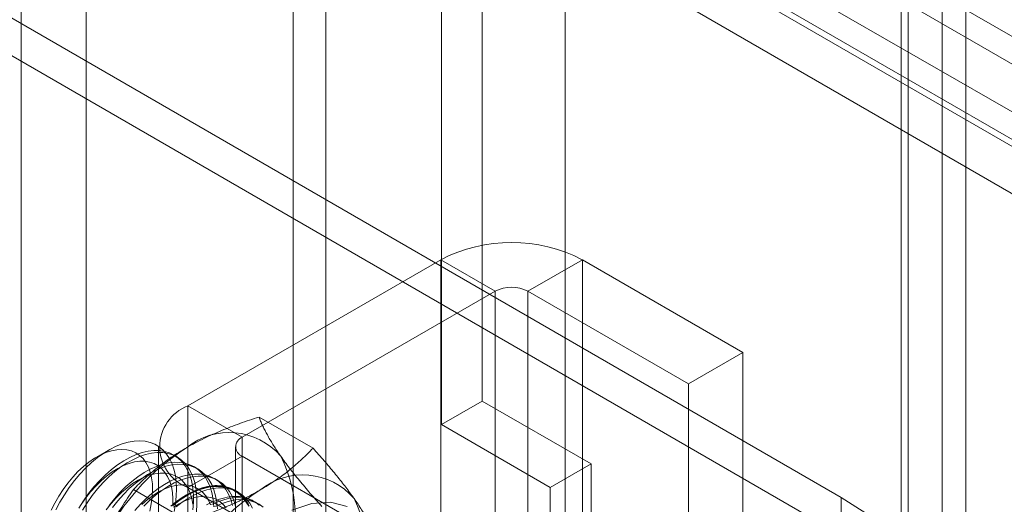
# Model space of a CAD drawing. Units: millimetres. Extents: x 63 to 2172, y 73 to 2327.
# Drawn here: x 1886 to 1912, y 956 to 968 of the extents above; entities that cross this region are included whole.
import ezdxf

# ---------------------------------------------------------------- set-up
doc = ezdxf.new("R2010")
doc.units = ezdxf.units.MM
doc.header["$LTSCALE"] = 2

msp = doc.modelspace()

# ---------------------------------------------------------------- linework, layer by layer
at = {"color": 7, "linetype": 'Continuous', "lineweight": 18}
for p, q in [((1910.418, 1193.077), (1910.418, 873.109)), ((1909.357, 1192.465), (1909.357, 872.497)), ((1909.533, 872.468), (1909.533, 1192.004)), ((1911.033, 872.468), (1911.033, 1192.004)), ((1909.357, 872.439), (1909.357, 1191.543)), ((1910.418, 871.827), (1910.418, 1190.931)), ((1900.621, 908.344), (1900.621, 1187.928)), ((1900.621, 907.365), (1900.621, 1186.948)), ((1894.399, 889.402), (1894.399, 1183.357)), ((1893.55, 888.913), (1893.55, 1182.867)), ((1886.479, 900.18), (1886.479, 1179.764)), ((1888.176, 900.18), (1888.176, 1179.764)), ((1898.468, 958.338), (1898.468, 1121.646)), ((1897.407, 957.725), (1897.407, 1121.034)), ((1933.906, 954.579), (1848.346, 1003.971)), ((1935.376, 954.447), (1849.816, 1003.84)), ((1847.498, 1002.502), (1933.057, 953.109)), ((1934.527, 952.978), (1848.967, 1002.37)), ((1927.244, 956.284), (1852.998, 999.146)), ((1852.998, 997.921), (1927.244, 955.059)), ((1850.523, 988.9), (1907.799, 955.835)), ((1850.523, 987.92), (1907.799, 954.855)), ((1897.391, 962.008), (1890.815, 958.212)), ((1898.805, 961.192), (1897.391, 962.008)), ((1897.391, 962.008), (1897.391, 916.282)), ((1899.654, 961.192), (1901.068, 962.008)), ((1901.068, 962.008), (1901.068, 916.282)), ((1905.24, 959.6), (1901.068, 962.008)), ((1892.229, 957.395), (1898.805, 961.192)), ((1898.805, 915.465), (1898.805, 961.192)), ((1899.654, 961.192), (1903.826, 958.783)), ((1899.654, 915.465), (1899.654, 961.192)), ((1903.826, 958.783), (1905.24, 959.6)), ((1905.24, 913.873), (1905.24, 959.6)), ((1903.826, 913.057), (1903.826, 958.783)), ((1892.229, 957.395), (1890.815, 958.212)), ((1890.815, 958.212), (1890.815, 912.486)), ((1898.468, 958.338), (1897.407, 957.725)), ((1901.296, 956.705), (1898.468, 958.338)), ((1894.068, 957.111), (1892.664, 957.922)), ((1897.407, 957.725), (1900.235, 956.093)), ((1892.229, 911.669), (1892.229, 957.395)), ((1890.053, 957.15), (1890.053, 911.424)), ((1892.053, 957.15), (1892.053, 911.424)), ((1888.757, 957.064), (1888.445, 956.884)), ((1890.535, 956.886), (1890.446, 956.938)), ((1892.229, 956.906), (1890.815, 956.089)), ((1899.338, 952.802), (1892.229, 956.906)), ((1892.229, 911.179), (1892.229, 956.906)), ((1891.066, 956.58), (1890.976, 956.631)), ((1900.235, 956.093), (1901.296, 956.705)), ((1901.296, 907.713), (1901.296, 956.705)), ((1891.596, 956.274), (1891.506, 956.325)), ((1890.802, 955.226), (1889.398, 956.036)), ((1890.815, 956.089), (1890.815, 910.363)), ((1890.815, 956.089), (1897.924, 951.985)), ((1892.126, 955.967), (1892.037, 956.019)), ((1900.235, 956.093), (1900.235, 907.1)), ((1892.657, 955.661), (1892.567, 955.713)), ((1907.799, 955.835), (1907.799, 954.855))]:
    msp.add_line(p, q, dxfattribs=at)
at = {"color": 7, "linetype": 'Continuous', "lineweight": 18, "flags": 128}
for points in [[(1887.382, 955.511), (1887.489, 955.711), (1887.606, 955.906), (1887.732, 956.094), (1887.867, 956.272), (1888.009, 956.441), (1888.158, 956.597), (1888.311, 956.741), (1888.469, 956.87), (1888.628, 956.984), (1888.789, 957.082), (1888.949, 957.163), (1889.108, 957.226), (1889.264, 957.271), (1889.415, 957.297), (1889.561, 957.304), (1889.701, 957.293), (1889.833, 957.263), (1889.955, 957.214), (1890.068, 957.147), (1890.17, 957.062), (1890.261, 956.961), (1890.338, 956.844), (1890.403, 956.711), (1890.454, 956.565), (1890.491, 956.406), (1890.514, 956.235), (1890.522, 956.054), (1890.515, 955.865), (1890.494, 955.669), (1890.459, 955.468)], [(1889.825, 955.479), (1889.864, 955.665), (1889.889, 955.847), (1889.898, 956.022), (1889.893, 956.189), (1889.872, 956.345), (1889.837, 956.49), (1889.788, 956.622), (1889.725, 956.739), (1889.649, 956.841), (1889.56, 956.925), (1889.46, 956.992), (1889.35, 957.041), (1889.23, 957.071), (1889.103, 957.082), (1888.968, 957.073), (1888.828, 957.046), (1888.685, 956.999), (1888.538, 956.934), (1888.391, 956.852), (1888.244, 956.752), (1888.1, 956.637), (1887.959, 956.506), (1887.823, 956.363), (1887.693, 956.208), (1887.571, 956.042), (1887.458, 955.868), (1887.355, 955.687), (1887.264, 955.501)], [(1890.948, 955.516), (1890.962, 955.709), (1890.961, 955.894), (1890.946, 956.07), (1890.916, 956.236), (1890.872, 956.389), (1890.814, 956.529), (1890.742, 956.654), (1890.658, 956.764), (1890.562, 956.857), (1890.454, 956.933), (1890.336, 956.991), (1890.208, 957.03), (1890.072, 957.051), (1889.929, 957.053), (1889.78, 957.036), (1889.626, 957.001), (1889.468, 956.947), (1889.308, 956.874), (1889.147, 956.785), (1888.986, 956.679), (1888.828, 956.557), (1888.672, 956.42), (1888.521, 956.269)], [(1891.038, 955.464), (1891.052, 955.657), (1891.051, 955.843), (1891.035, 956.019), (1891.006, 956.184), (1890.961, 956.337), (1890.903, 956.477), (1890.832, 956.602), (1890.748, 956.712), (1890.651, 956.805), (1890.544, 956.881), (1890.425, 956.939), (1890.298, 956.979), (1890.162, 956.999), (1890.019, 957.001), (1889.869, 956.985), (1889.715, 956.949), (1889.557, 956.895), (1889.398, 956.823), (1889.237, 956.733), (1889.076, 956.627), (1888.917, 956.505), (1888.762, 956.368), (1888.61, 956.218)], [(1890.425, 955.629), (1890.427, 955.8), (1890.415, 955.962), (1890.387, 956.113), (1890.345, 956.252), (1890.289, 956.376), (1890.219, 956.486), (1890.136, 956.579), (1890.042, 956.655), (1889.937, 956.713), (1889.822, 956.752), (1889.698, 956.773), (1889.566, 956.774), (1889.429, 956.756), (1889.287, 956.719), (1889.142, 956.663), (1888.995, 956.589), (1888.848, 956.498), (1888.702, 956.39), (1888.559, 956.267), (1888.42, 956.13)], [(1891.492, 955.588), (1891.476, 955.764), (1891.446, 955.93), (1891.402, 956.083), (1891.344, 956.223), (1891.273, 956.348), (1891.188, 956.458), (1891.092, 956.551), (1890.984, 956.627), (1890.866, 956.685), (1890.739, 956.724), (1890.603, 956.745), (1890.459, 956.747), (1890.31, 956.73), (1890.156, 956.695), (1889.998, 956.64), (1889.838, 956.568), (1889.677, 956.479), (1889.517, 956.373), (1889.358, 956.251), (1889.202, 956.114), (1889.051, 955.963)], [(1891.581, 955.536), (1891.566, 955.713), (1891.536, 955.878), (1891.492, 956.031), (1891.434, 956.171), (1891.362, 956.296), (1891.278, 956.406), (1891.182, 956.499), (1891.074, 956.575), (1890.956, 956.633), (1890.828, 956.672), (1890.692, 956.693), (1890.549, 956.695), (1890.4, 956.678), (1890.246, 956.643), (1890.088, 956.589), (1889.928, 956.517), (1889.767, 956.427), (1889.606, 956.321), (1889.448, 956.199), (1889.292, 956.062), (1889.141, 955.912)], [(1890.945, 955.656), (1890.917, 955.807), (1890.875, 955.945), (1890.819, 956.07), (1890.749, 956.18), (1890.667, 956.273), (1890.572, 956.349), (1890.467, 956.407), (1890.352, 956.446), (1890.228, 956.466), (1890.097, 956.468), (1889.959, 956.45), (1889.817, 956.412), (1889.672, 956.357), (1889.525, 956.283), (1889.378, 956.192), (1889.233, 956.084), (1889.09, 955.961), (1888.951, 955.824)], [(1891.977, 955.623), (1891.932, 955.777), (1891.874, 955.916), (1891.803, 956.042), (1891.719, 956.151), (1891.622, 956.245), (1891.515, 956.32), (1891.396, 956.378), (1891.269, 956.418), (1891.133, 956.439), (1890.99, 956.441), (1890.84, 956.424), (1890.686, 956.388), (1890.528, 956.334), (1890.369, 956.262), (1890.208, 956.173), (1890.047, 956.066), (1889.888, 955.944), (1889.733, 955.808), (1889.581, 955.657)], [(1892.066, 955.572), (1892.022, 955.725), (1891.964, 955.865), (1891.893, 955.99), (1891.808, 956.1), (1891.712, 956.193), (1891.604, 956.269), (1891.486, 956.327), (1891.359, 956.366), (1891.223, 956.387), (1891.079, 956.389), (1890.93, 956.372), (1890.776, 956.337), (1890.618, 956.283), (1890.458, 956.21), (1890.297, 956.121), (1890.137, 956.015), (1889.978, 955.893), (1889.822, 955.756), (1889.671, 955.605)], [(1888.521, 956.269), (1888.375, 956.107), (1888.236, 955.933), (1888.105, 955.749), (1887.983, 955.558)], [(1888.42, 956.13), (1888.287, 955.981), (1888.161, 955.82), (1888.044, 955.65)], [(1888.61, 956.218), (1888.465, 956.055), (1888.326, 955.881), (1888.195, 955.697), (1888.073, 955.506)], [(1891.405, 955.639), (1891.349, 955.764), (1891.279, 955.873), (1891.197, 955.967), (1891.103, 956.043), (1890.997, 956.101), (1890.882, 956.14), (1890.758, 956.16), (1890.627, 956.161), (1890.49, 956.143), (1890.348, 956.106), (1890.203, 956.05), (1890.056, 955.977), (1889.909, 955.885), (1889.763, 955.778), (1889.62, 955.655)], [(1890.414, 955.618), (1890.481, 955.672), (1890.548, 955.723), (1890.616, 955.772), (1890.685, 955.817), (1890.753, 955.86), (1890.822, 955.899), (1890.89, 955.936), (1890.958, 955.969), (1891.026, 955.999), (1891.094, 956.026), (1891.161, 956.049), (1891.228, 956.069), (1891.294, 956.086), (1891.359, 956.1), (1891.423, 956.109), (1891.487, 956.116), (1891.549, 956.119), (1891.61, 956.119), (1891.67, 956.115), (1891.728, 956.107), (1891.785, 956.097), (1891.841, 956.082), (1891.895, 956.065), (1891.947, 956.044), (1891.998, 956.02), (1892.046, 955.992), (1892.093, 955.961), (1892.138, 955.927), (1892.181, 955.89), (1892.221, 955.85), (1892.26, 955.807), (1892.296, 955.76), (1892.33, 955.711), (1892.361, 955.659), (1892.39, 955.604)], [(1892.405, 955.61), (1892.333, 955.736), (1892.249, 955.845), (1892.153, 955.938), (1892.045, 956.014), (1891.927, 956.072), (1891.799, 956.112), (1891.663, 956.133), (1891.52, 956.135), (1891.371, 956.118), (1891.217, 956.082), (1891.059, 956.028), (1890.899, 955.956), (1890.738, 955.866), (1890.577, 955.76), (1890.419, 955.638)], [(1892.411, 955.612), (1892.382, 955.667), (1892.35, 955.719), (1892.316, 955.769), (1892.279, 955.816), (1892.241, 955.859), (1892.2, 955.9), (1892.157, 955.937), (1892.112, 955.972), (1892.065, 956.003), (1892.016, 956.03), (1891.965, 956.055), (1891.912, 956.076), (1891.858, 956.094), (1891.802, 956.108), (1891.744, 956.119), (1891.685, 956.126), (1891.625, 956.13), (1891.563, 956.13), (1891.501, 956.127), (1891.437, 956.121), (1891.372, 956.111), (1891.306, 956.097), (1891.24, 956.08), (1891.173, 956.06), (1891.105, 956.037), (1891.037, 956.01), (1890.969, 955.979), (1890.9, 955.946), (1890.831, 955.909), (1890.762, 955.869), (1890.693, 955.827), (1890.624, 955.781), (1890.556, 955.732), (1890.488, 955.68), (1890.42, 955.626)], [(1890.778, 955.9), (1890.847, 955.938), (1890.916, 955.973), (1890.985, 956.005), (1891.053, 956.034), (1891.121, 956.059), (1891.189, 956.081), (1891.255, 956.1), (1891.321, 956.115), (1891.387, 956.127), (1891.451, 956.135), (1891.514, 956.14), (1891.576, 956.141), (1891.637, 956.139), (1891.697, 956.133), (1891.755, 956.124), (1891.812, 956.112), (1891.867, 956.096), (1891.921, 956.076), (1891.972, 956.053), (1892.022, 956.027), (1892.07, 955.998), (1892.117, 955.965), (1892.161, 955.929), (1892.203, 955.89), (1892.242, 955.848), (1892.28, 955.803), (1892.315, 955.755), (1892.348, 955.704), (1892.379, 955.65)], [(1889.051, 955.963), (1888.905, 955.8), (1888.766, 955.627)], [(1889.141, 955.912), (1888.995, 955.749), (1888.856, 955.575)], [(1890.368, 955.608), (1890.436, 955.663), (1890.504, 955.717), (1890.572, 955.767), (1890.641, 955.814), (1890.709, 955.859), (1890.778, 955.9)], [(1891.81, 955.567), (1891.727, 955.66), (1891.633, 955.736), (1891.528, 955.794), (1891.413, 955.834), (1891.289, 955.854), (1891.157, 955.855), (1891.02, 955.837), (1890.878, 955.8), (1890.733, 955.744), (1890.586, 955.67), (1890.439, 955.579)], [(1892.494, 955.559), (1892.423, 955.684), (1892.339, 955.793), (1892.242, 955.887), (1892.135, 955.962), (1892.016, 956.02), (1891.889, 956.06), (1891.753, 956.081), (1891.61, 956.083), (1891.46, 956.066), (1891.306, 956.03), (1891.148, 955.976), (1890.989, 955.904), (1890.828, 955.815), (1890.667, 955.708), (1890.508, 955.586)], [(1892.668, 955.63), (1892.625, 955.667), (1892.58, 955.701), (1892.533, 955.732), (1892.484, 955.76), (1892.433, 955.784), (1892.38, 955.806), (1892.326, 955.823), (1892.27, 955.837), (1892.213, 955.848), (1892.154, 955.856), (1892.093, 955.86), (1892.032, 955.86), (1891.969, 955.857), (1891.905, 955.85), (1891.84, 955.84), (1891.775, 955.827), (1891.708, 955.81), (1891.641, 955.79), (1891.574, 955.766), (1891.505, 955.739), (1891.437, 955.709), (1891.368, 955.676), (1891.299, 955.639)], [(1888.951, 955.824), (1888.818, 955.674), (1888.692, 955.514)], [(1889.581, 955.657), (1889.436, 955.494)], [(1892.683, 955.632), (1892.575, 955.708), (1892.457, 955.766), (1892.33, 955.806), (1892.194, 955.827), (1892.05, 955.829), (1891.901, 955.812), (1891.747, 955.776), (1891.589, 955.722), (1891.429, 955.65)], [(1892.773, 955.58), (1892.665, 955.656), (1892.547, 955.714), (1892.419, 955.754), (1892.283, 955.775), (1892.14, 955.777), (1891.991, 955.76), (1891.837, 955.724), (1891.679, 955.67), (1891.519, 955.598)], [(1894.957, 955.598), (1894.526, 955.711), (1894.04, 955.68), (1893.519, 955.507)], [(1907.799, 955.835), (1908.814, 955.184), (1909.706, 954.475), (1910.465, 953.717), (1911.082, 952.916), (1911.551, 952.083), (1911.867, 951.226), (1912.026, 950.354), (1912.026, 949.478), (1911.867, 948.607), (1911.551, 947.75), (1911.082, 946.917), (1910.465, 946.116), (1909.706, 945.357), (1908.814, 944.649), (1907.799, 943.997)]]:
    msp.add_lwpolyline(points, dxfattribs=at)
at = {"color": 7, "linetype": 'Continuous', "lineweight": 18}
for centre, radius, start, end in [((1899.229, 958.469), 3.988, 62.546, 117.454), ((1899.229, 960.373), 0.922, 62.6097, 117.3903), ((1891.223, 957.15), 1.137, 111.0452, 248.9548), ((1891.891, 955.76), 1.761, 40.6092, 129.1717), ((1892.322, 957.15), 0.262, 110.7834, 249.2166), ((1894.085, 951.959), 6.134, 122.6221, 159.7888), ((1889.962, 955.273), 3.652, 333.4364, 26.5636), ((1893.8, 954.657), 1.761, 40.6092, 129.1717), ((1895.994, 950.856), 6.134, 122.6221, 159.7888), ((1891.871, 954.171), 3.652, 333.4364, 26.5636)]:
    msp.add_arc(centre, radius, start, end, dxfattribs=at)
for points, knots in [([(1890.778, 957.125), (1890.854, 957.167), (1891.004, 957.252), (1891.234, 957.367), (1891.464, 957.474), (1891.692, 957.572), (1891.927, 957.665), (1892.168, 957.755), (1892.413, 957.841), (1892.581, 957.895), (1892.664, 957.922)], [0, 0, 0, 0, 0.134059, 0.268388, 0.389704, 0.511066, 0.632394, 0.754915, 0.877467, 1, 1, 1, 1]), ([(1893.228, 956.906), (1893.209, 956.933), (1893.159, 957.006), (1893.083, 957.119), (1893.003, 957.245), (1892.931, 957.368), (1892.865, 957.486), (1892.806, 957.601), (1892.753, 957.711), (1892.705, 957.819), (1892.678, 957.887), (1892.664, 957.922)], [0, 0, 0, 0, 0.070004, 0.184894, 0.299785, 0.415301, 0.530821, 0.647921, 0.765024, 0.882511, 1, 1, 1, 1]), ([(1889.398, 956.036), (1889.447, 956.087), (1889.546, 956.188), (1889.7, 956.335), (1889.859, 956.477), (1890.024, 956.613), (1890.198, 956.747), (1890.382, 956.877), (1890.575, 957.004), (1890.71, 957.085), (1890.778, 957.125)], [0, 0, 0, 0, 0.128537, 0.257172, 0.380213, 0.503284, 0.626313, 0.750861, 0.875459, 1, 1, 1, 1]), ([(1892.688, 956.023), (1892.761, 956.066), (1892.907, 956.153), (1893.107, 956.286), (1893.292, 956.418), (1893.461, 956.55), (1893.624, 956.686), (1893.779, 956.825), (1893.927, 956.967), (1894.021, 957.063), (1894.068, 957.111)], [0, 0, 0, 0, 0.134059, 0.268388, 0.389704, 0.511066, 0.632394, 0.754915, 0.877467, 1, 1, 1, 1]), ([(1894.297, 955.598), (1894.246, 955.656), (1894.143, 955.771), (1893.994, 955.941), (1893.851, 956.109), (1893.712, 956.275), (1893.58, 956.438), (1893.454, 956.598), (1893.336, 956.755), (1893.264, 956.856), (1893.228, 956.906)], [0, 0, 0, 0, 0.123627, 0.247252, 0.371298, 0.49534, 0.621101, 0.746858, 0.87343, 1, 1, 1, 1]), ([(1895.137, 955.804), (1895.118, 955.831), (1895.066, 955.905), (1894.976, 956.027), (1894.865, 956.171), (1894.748, 956.319), (1894.623, 956.471), (1894.493, 956.627), (1894.356, 956.786), (1894.215, 956.947), (1894.117, 957.057), (1894.068, 957.111)], [0, 0, 0, 0, 0.070004, 0.184894, 0.299785, 0.415301, 0.530821, 0.647921, 0.765024, 0.882511, 1, 1, 1, 1]), ([(1889.398, 956.036), (1889.347, 955.962), (1889.244, 955.814), (1889.095, 955.585), (1888.952, 955.352), (1888.813, 955.111), (1888.681, 954.863), (1888.555, 954.608), (1888.437, 954.347), (1888.365, 954.167), (1888.329, 954.078)], [0, 0, 0, 0, 0.123627, 0.247252, 0.371298, 0.49534, 0.621101, 0.746858, 0.87343, 1, 1, 1, 1]), ([(1890.802, 955.226), (1890.89, 955.254), (1891.065, 955.311), (1891.319, 955.4), (1891.565, 955.492), (1891.801, 955.587), (1892.033, 955.688), (1892.259, 955.794), (1892.479, 955.905), (1892.618, 955.984), (1892.688, 956.023)], [0, 0, 0, 0, 0.128537, 0.257172, 0.380213, 0.503284, 0.626313, 0.750861, 0.875459, 1, 1, 1, 1]), ([(1895.701, 954.788), (1895.687, 954.824), (1895.658, 954.896), (1895.607, 955.01), (1895.55, 955.128), (1895.485, 955.251), (1895.412, 955.38), (1895.33, 955.515), (1895.239, 955.656), (1895.171, 955.754), (1895.137, 955.804)], [0, 0, 0, 0, 0.123627, 0.247252, 0.371298, 0.49534, 0.621101, 0.746858, 0.87343, 1, 1, 1, 1])]:
    msp.add_open_spline(points, degree=3, knots=knots, dxfattribs=at)

doc.saveas('drawing.dxf')
